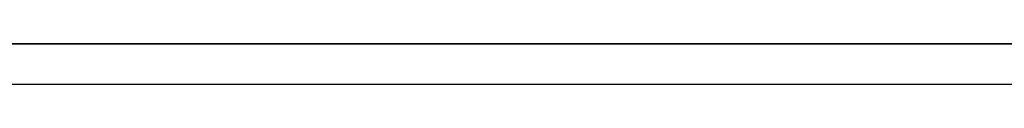
# Model space of a CAD drawing. Extents: x -98 to 281, y -184 to 57.
# Drawn here: x 94 to 99, y -106 to -106 of the extents above; entities that cross this region are included whole.
import ezdxf

# ---------------------------------------------------------------- set-up
doc = ezdxf.new("R2010")
doc.units = 0
doc.header["$MEASUREMENT"] = 0
doc.layers.add('STANDARDEBENE', color=7, linetype='CONTINUOUS')

msp = doc.modelspace()

# ---------------------------------------------------------------- linework, layer by layer
at = {"layer": 'STANDARDEBENE', "color": 7}
for points in [[(60.8941, -105.6976), (61.0306, -105.6976), (61.4302, -105.6976), (62.0662, -105.6976), (62.8944, -105.6976), (63.859, -105.6976), (64.8939, -105.6976), (104.8942, -105.6976), (105.9291, -105.6976), (106.8937, -105.6976), (107.7226, -105.6976), (108.3586, -105.6976), (108.7589, -105.6976), (108.8946, -105.6976)], [(90.9037, -105.6976), (105.0072, -105.6976)], [(105.0072, -105.6976), (90.9037, -105.6976)], [(104.4126, -105.6976), (102.318, -105.6976), (100.1544, -105.6976), (97.9551, -105.6976), (95.7571, -105.6976), (93.5929, -105.6976), (91.4983, -105.6976)], [(91.4983, -105.6976), (93.5929, -105.6976), (95.7571, -105.6976), (97.9551, -105.6976)], [(103.9675, -105.6976), (102.0127, -105.6976), (99.9987, -105.6976), (97.9551, -105.6976), (95.9121, -105.6976), (93.8981, -105.6976), (91.9434, -105.6976)], [(92.5752, -105.6976), (93.9829, -105.6976)], [(92.6214, -105.6976), (94.0139, -105.6976)], [(92.6669, -105.6976), (94.0456, -105.6976)], [(92.7123, -105.6976), (94.0773, -105.6976)], [(92.7365, -105.6976), (93.9905, -105.6976)], [(92.7365, -105.6976), (94.0738, -105.6976)], [(92.7365, -105.6976), (94.0318, -105.6976)], [(92.7592, -105.6976), (94.1076, -105.6976)], [(92.8047, -105.6976), (94.14, -105.6976)], [(92.8508, -105.6976), (94.1703, -105.6976)], [(92.8956, -105.6976), (94.2034, -105.6976)], [(92.9404, -105.6976), (94.2344, -105.6976)], [(92.9501, -105.6976), (93.967, -105.6976)], [(92.9817, -105.6976), (93.9932, -105.6976)], [(92.9852, -105.6976), (94.2661, -105.6976)], [(93.0128, -105.6976), (94.018, -105.6976)], [(93.0293, -105.6976), (94.2971, -105.6976)], [(93.0444, -105.6976), (94.0428, -105.6976)], [(93.0748, -105.6976), (94.3281, -105.6976)], [(93.0761, -105.6976), (94.0697, -105.6976)], [(93.1078, -105.6976), (94.0959, -105.6976)], [(93.1196, -105.6976), (94.3605, -105.6976)], [(93.1395, -105.6976), (94.1214, -105.6976)], [(93.1637, -105.6976), (94.3908, -105.6976)], [(93.1705, -105.6976), (94.1469, -105.6976)], [(93.2022, -105.6976), (94.1731, -105.6976)], [(93.2077, -105.6976), (94.4239, -105.6976)], [(93.2332, -105.6976), (94.1979, -105.6976)], [(93.2505, -105.6976), (94.4549, -105.6976)], [(93.2649, -105.6976), (94.2247, -105.6976)], [(93.2946, -105.6976), (94.4866, -105.6976)], [(93.2966, -105.6976), (94.2502, -105.6976)], [(93.3283, -105.6976), (94.2764, -105.6976)], [(93.338, -105.6976), (94.5176, -105.6976)], [(93.36, -105.6976), (94.3012, -105.6976)], [(93.3814, -105.6976), (94.5486, -105.6976)], [(93.391, -105.6976), (94.3274, -105.6976)], [(93.4227, -105.6976), (94.3536, -105.6976)], [(93.4248, -105.6976), (94.581, -105.6976)], [(103.9675, -105.6976), (101.9218, -105.6976), (99.8092, -105.6976), (97.665, -105.6976), (95.5242, -105.6976), (93.4262, -105.6976)], [(93.4434, -105.6976), (94.1152, -105.6976)], [(93.4537, -105.6976), (94.3798, -105.6976)], [(93.4689, -105.6976), (94.6113, -105.6976)], [(93.4854, -105.6976), (94.4066, -105.6976)], [(93.4875, -105.6976), (94.1558, -105.6976)], [(93.5109, -105.6976), (94.6444, -105.6976)], [(93.5171, -105.6976), (94.4314, -105.6976)], [(93.5316, -105.6976), (94.1965, -105.6976)], [(93.5488, -105.6976), (94.4583, -105.6976)], [(93.5529, -105.6976), (94.6754, -105.6976)], [(93.5743, -105.6976), (94.2365, -105.6976)], [(93.5798, -105.6976), (94.4838, -105.6976)], [(93.5957, -105.6976), (94.7071, -105.6976)], [(93.6115, -105.6976), (94.5107, -105.6976)], [(93.6184, -105.6976), (94.2771, -105.6976)], [(93.6384, -105.6976), (94.7381, -105.6976)], [(93.6432, -105.6976), (94.5376, -105.6976)], [(93.6625, -105.6976), (94.3178, -105.6976)], [(93.6742, -105.6976), (94.563, -105.6976)], [(93.6804, -105.6976), (94.7691, -105.6976)], [(93.7045, -105.6976), (94.3577, -105.6976)], [(93.7059, -105.6976), (94.5892, -105.6976)], [(93.7238, -105.6976), (94.8014, -105.6976)], [(93.7376, -105.6976), (94.6147, -105.6976)], [(93.7466, -105.6976), (94.3991, -105.6976)], [(93.7652, -105.6976), (94.8318, -105.6976)], [(93.7693, -105.6976), (94.6423, -105.6976)], [(93.7886, -105.6976), (94.439, -105.6976)], [(93.8003, -105.6976), (94.6685, -105.6976)], [(93.8065, -105.6976), (94.8648, -105.6976)], [(93.832, -105.6976), (94.4776, -105.6976)], [(93.832, -105.6976), (94.6953, -105.6976)], [(93.8478, -105.6976), (94.8952, -105.6976)], [(93.8637, -105.6976), (94.7215, -105.6976)], [(93.874, -105.6976), (94.5183, -105.6976)], [(93.8892, -105.6976), (94.9275, -105.6976)], [(93.8947, -105.6976), (94.7477, -105.6976)], [(93.9167, -105.6976), (94.5575, -105.6976)], [(93.9264, -105.6976), (94.7739, -105.6976)], [(93.9305, -105.6976), (94.9585, -105.6976)], [(93.9581, -105.6976), (94.8014, -105.6976)], [(93.9595, -105.6976), (94.5968, -105.6976)], [(93.9719, -105.6976), (94.6444, -105.6976)], [(93.9719, -105.6976), (94.1531, -105.6976)], [(93.9719, -105.6976), (94.6444, -105.6976)], [(93.9719, -105.6976), (95.179, -105.6976)], [(93.9719, -105.6976), (95.261, -105.6976)], [(93.9719, -105.6976), (94.7615, -105.6976)], [(93.9719, -105.6976), (94.7512, -105.6976)], [(93.9719, -105.6976), (94.9544, -105.6976)], [(93.9719, -105.6976), (94.6444, -105.6976)], [(93.9719, -105.6976), (94.8786, -105.6976)], [(93.9719, -105.6976), (94.3184, -105.6976)], [(93.9719, -105.6976), (94.6444, -105.6976)], [(93.9719, -105.6976), (93.9863, -105.6976)], [(93.9719, -105.6976), (94.6444, -105.6976)], [(93.9719, -105.6976), (94.6444, -105.6976)], [(93.9719, -105.6976), (94.84, -105.6976)], [(93.9719, -105.6976), (94.4404, -105.6976)], [(93.9719, -105.6976), (94.6444, -105.6976)], [(93.9719, -105.6976), (94.6444, -105.6976)], [(93.9719, -105.6976), (94.8793, -105.6976)], [(93.9719, -105.6976), (94.1117, -105.6976)], [(93.9719, -105.6976), (95.0564, -105.6976)], [(93.9719, -105.6976), (94.6016, -105.6976)], [(93.9719, -105.6976), (94.6444, -105.6976)], [(93.9719, -105.6976), (94.6444, -105.6976)], [(93.9719, -105.6976), (94.6416, -105.6976)], [(93.9719, -105.6976), (95.095, -105.6976)], [(93.9719, -105.6976), (94.8345, -105.6976)], [(93.9719, -105.6976), (95.0888, -105.6976)], [(93.9719, -105.6976), (94.9172, -105.6976)], [(93.9719, -105.6976), (94.6444, -105.6976)], [(93.9719, -105.6976), (94.521, -105.6976)], [(93.9719, -105.6976), (94.6444, -105.6976)], [(93.9719, -105.6976), (94.9269, -105.6976)], [(93.9719, -105.6976), (94.0704, -105.6976)], [(93.9719, -105.6976), (94.6444, -105.6976)], [(93.9719, -105.6976), (94.6816, -105.6976)], [(93.9719, -105.6976), (95.2066, -105.6976)], [(93.9719, -105.6976), (94.7208, -105.6976)], [(93.9719, -105.6976), (94.6444, -105.6976)], [(93.9719, -105.6976), (95.033, -105.6976)], [(93.9719, -105.6976), (95.1556, -105.6976)], [(93.9719, -105.6976), (94.7112, -105.6976)], [(93.9719, -105.6976), (94.7918, -105.6976)], [(93.9719, -105.6976), (94.6444, -105.6976)], [(93.9719, -105.6976), (95.1184, -105.6976)], [(93.9719, -105.6976), (95.2335, -105.6976)], [(93.9719, -105.6976), (94.6444, -105.6976)], [(93.9719, -105.6976), (94.2771, -105.6976)], [(93.9719, -105.6976), (94.6444, -105.6976)], [(93.9719, -105.6976), (94.9778, -105.6976)], [(93.9719, -105.6976), (94.9896, -105.6976)], [(93.9719, -105.6976), (95.024, -105.6976)], [(93.9719, -105.6976), (94.6444, -105.6976)], [(93.9719, -105.6976), (94.6444, -105.6976)], [(93.9719, -105.6976), (94.1944, -105.6976)], [(93.9719, -105.6976), (94.6444, -105.6976)], [(93.9719, -105.6976), (94.6444, -105.6976)], [(93.9719, -105.6976), (95.1487, -105.6976)], [(93.9719, -105.6976), (94.6444, -105.6976)], [(93.9719, -105.6976), (94.6444, -105.6976)], [(93.9719, -105.6976), (94.0284, -105.6976)], [(93.9719, -105.6976), (94.6444, -105.6976)], [(93.9719, -105.6976), (94.6444, -105.6976)], [(93.9719, -105.6976), (94.6444, -105.6976)], [(93.9719, -105.6976), (94.6444, -105.6976)], [(93.9719, -105.6976), (94.9896, -105.6976)], [(93.9719, -105.6976), (95.2865, -105.6976)], [(93.9719, -105.6976), (94.8001, -105.6976)], [(93.9719, -105.6976), (94.6444, -105.6976)], [(93.9719, -105.6976), (94.5617, -105.6976)], [(93.9719, -105.6976), (94.6444, -105.6976)], [(93.9719, -105.6976), (94.6444, -105.6976)], [(93.9719, -105.6976), (94.6444, -105.6976)], [(93.9719, -105.6976), (94.6444, -105.6976)], [(93.9719, -105.6976), (94.6444, -105.6976)], [(93.9719, -105.6976), (94.6444, -105.6976)], [(93.9719, -105.6976), (94.6444, -105.6976)], [(93.9719, -105.6976), (94.6444, -105.6976)], [(93.9719, -105.6976), (94.6444, -105.6976)], [(93.9719, -105.6976), (94.4004, -105.6976)], [(93.9719, -105.6976), (95.2314, -105.6976)], [(93.9719, -105.6976), (94.6444, -105.6976)], [(93.9719, -105.6976), (94.3591, -105.6976)], [(93.9719, -105.6976), (94.6733, -105.6976)], [(93.9719, -105.6976), (94.6444, -105.6976)], [(93.9719, -105.6976), (94.4817, -105.6976)], [(93.9719, -105.6976), (94.2358, -105.6976)], [(93.9719, -105.6976), (94.3067, -105.6976), (94.6444, -105.6976), (94.8772, -105.6976), (95.0977, -105.6976)], [(94.8759, -105.6976), (94.4218, -105.6976), (93.9719, -105.6976)], [(93.9808, -105.6976), (94.6444, -105.6976)], [(93.9898, -105.6976), (94.8276, -105.6976)], [(94.0015, -105.6976), (94.6361, -105.6976)], [(94.0063, -105.6976), (94.6444, -105.6976)], [(94.0132, -105.6976), (95.0206, -105.6976)], [(94.0208, -105.6976), (94.8545, -105.6976)], [(94.0318, -105.6976), (94.6444, -105.6976)], [(94.0421, -105.6976), (94.676, -105.6976)], [(94.0525, -105.6976), (94.8814, -105.6976)], [(94.0546, -105.6976), (95.0523, -105.6976)], [(94.0566, -105.6976), (94.6444, -105.6976)], [(94.0828, -105.6976), (94.6444, -105.6976)], [(94.0842, -105.6976), (94.9076, -105.6976)], [(94.0842, -105.6976), (94.7146, -105.6976)], [(94.0945, -105.6976), (95.0853, -105.6976)], [(94.1076, -105.6976), (94.6444, -105.6976)], [(94.1152, -105.6976), (94.9344, -105.6976)], [(94.1248, -105.6976), (94.7546, -105.6976)], [(94.1331, -105.6976), (94.6444, -105.6976)], [(94.1352, -105.6976), (95.1156, -105.6976)], [(94.1469, -105.6976), (94.9613, -105.6976)], [(94.1593, -105.6976), (94.6444, -105.6976)], [(94.1662, -105.6976), (94.7925, -105.6976)], [(94.1758, -105.6976), (95.148, -105.6976)], [(94.1786, -105.6976), (94.9875, -105.6976)], [(94.1855, -105.6976), (94.6444, -105.6976)], [(94.2082, -105.6976), (94.8318, -105.6976)], [(94.2103, -105.6976), (95.015, -105.6976)], [(94.211, -105.6976), (94.6444, -105.6976)], [(94.2158, -105.6976), (95.179, -105.6976)], [(94.2365, -105.6976), (94.6444, -105.6976)], [(94.2413, -105.6976), (95.0419, -105.6976)], [(94.2489, -105.6976), (94.8697, -105.6976)], [(94.2557, -105.6976), (95.21, -105.6976)], [(94.2626, -105.6976), (94.6444, -105.6976)], [(94.273, -105.6976), (95.0695, -105.6976)], [(94.2874, -105.6976), (94.6444, -105.6976)], [(94.2895, -105.6976), (94.9089, -105.6976)], [(94.2971, -105.6976), (95.241, -105.6976)], [(94.304, -105.6976), (95.0963, -105.6976)], [(94.3136, -105.6976), (94.6444, -105.6976)], [(94.3302, -105.6976), (94.9475, -105.6976)], [(94.3357, -105.6976), (95.1232, -105.6976)], [(94.337, -105.6976), (95.2727, -105.6976)], [(94.3398, -105.6976), (94.6444, -105.6976)], [(94.3653, -105.6976), (94.6444, -105.6976)], [(94.3674, -105.6976), (95.1508, -105.6976)], [(94.3715, -105.6976), (94.9861, -105.6976)], [(94.3763, -105.6976), (95.3058, -105.6976)], [(94.3908, -105.6976), (94.6444, -105.6976)], [(94.3991, -105.6976), (95.1777, -105.6976)], [(94.4108, -105.6976), (95.024, -105.6976)], [(94.417, -105.6976), (94.6444, -105.6976)], [(94.417, -105.6976), (95.3361, -105.6976)], [(94.4308, -105.6976), (95.2038, -105.6976)], [(94.4432, -105.6976), (94.6444, -105.6976)], [(94.4514, -105.6976), (95.0619, -105.6976)], [(94.4562, -105.6976), (95.3685, -105.6976)], [(94.4618, -105.6976), (95.2314, -105.6976)], [(94.4693, -105.6976), (94.6444, -105.6976)], [(94.4914, -105.6976), (95.0998, -105.6976)], [(94.4935, -105.6976), (95.2583, -105.6976)], [(94.4955, -105.6976), (94.6444, -105.6976)], [(94.4955, -105.6976), (95.3995, -105.6976)], [(94.5217, -105.6976), (94.6444, -105.6976)], [(94.5245, -105.6976), (95.2865, -105.6976)], [(94.532, -105.6976), (95.1377, -105.6976)], [(94.5348, -105.6976), (95.4305, -105.6976)], [(94.5479, -105.6976), (94.6444, -105.6976)], [(94.5562, -105.6976), (95.3134, -105.6976)], [(94.572, -105.6976), (95.1749, -105.6976)], [(94.5741, -105.6976), (95.4615, -105.6976)], [(94.5741, -105.6976), (94.6444, -105.6976)], [(94.5879, -105.6976), (95.341, -105.6976)], [(94.6003, -105.6976), (94.6444, -105.6976)], [(94.6113, -105.6976), (95.2135, -105.6976)], [(94.614, -105.6976), (95.4932, -105.6976)], [(94.6195, -105.6976), (95.3685, -105.6976)], [(94.6264, -105.6976), (94.6444, -105.6976)], [(94.6444, -105.6976), (95.272, -105.6976)], [(94.9992, -105.6976), (94.8214, -105.6976), (94.6444, -105.6976)], [(94.6478, -105.6976), (95.9859, -105.6976)], [(94.6512, -105.6976), (95.2514, -105.6976)], [(94.6512, -105.6976), (95.3954, -105.6976)], [(94.6526, -105.6976), (95.5263, -105.6976)], [(94.6588, -105.6976), (95.9948, -105.6976)], [(94.663, -105.6976), (95.3127, -105.6976)], [(94.6692, -105.6976), (96.0031, -105.6976)], [(94.6795, -105.6976), (96.0114, -105.6976)], [(94.6822, -105.6976), (95.4236, -105.6976)], [(94.6898, -105.6976), (96.0183, -105.6976)], [(94.6898, -105.6976), (95.2893, -105.6976)], [(94.6912, -105.6976), (95.5566, -105.6976)], [(94.7002, -105.6976), (96.0251, -105.6976)], [(94.7036, -105.6976), (95.3375, -105.6976)], [(94.7105, -105.6976), (96.0307, -105.6976)], [(94.7139, -105.6976), (95.4505, -105.6976)], [(94.7208, -105.6976), (96.0369, -105.6976)], [(94.7305, -105.6976), (95.589, -105.6976)], [(94.7305, -105.6976), (95.3251, -105.6976)], [(94.7312, -105.6976), (96.041, -105.6976)], [(94.7415, -105.6976), (96.0458, -105.6976)], [(94.7443, -105.6976), (95.3616, -105.6976)], [(94.7449, -105.6976), (95.4788, -105.6976)], [(94.7518, -105.6976), (96.0486, -105.6976)], [(94.7622, -105.6976), (96.0527, -105.6976)], [(94.7691, -105.6976), (95.3637, -105.6976)], [(94.7691, -105.6976), (95.62, -105.6976)], [(94.7725, -105.6976), (96.0541, -105.6976)], [(94.7766, -105.6976), (95.5056, -105.6976)], [(94.7828, -105.6976), (96.0555, -105.6976)], [(94.7849, -105.6976), (95.3857, -105.6976)], [(94.7932, -105.6976), (96.0555, -105.6976)], [(94.8035, -105.6976), (96.0548, -105.6976)], [(94.807, -105.6976), (95.651, -105.6976)], [(94.8083, -105.6976), (95.5332, -105.6976)], [(94.8083, -105.6976), (95.4002, -105.6976)], [(94.8139, -105.6976), (96.0534, -105.6976)], [(94.8242, -105.6976), (96.05, -105.6976)], [(94.8263, -105.6976), (95.4092, -105.6976)], [(94.8345, -105.6976), (96.0444, -105.6976)], [(94.84, -105.6976), (95.5614, -105.6976)], [(94.8449, -105.6976), (96.0375, -105.6976)], [(94.8469, -105.6976), (95.682, -105.6976)], [(94.8476, -105.6976), (95.4374, -105.6976)], [(94.8552, -105.6976), (96.03, -105.6976)], [(94.8655, -105.6976), (96.0189, -105.6976)], [(94.8662, -105.6976), (95.4326, -105.6976)], [(94.8717, -105.6976), (95.589, -105.6976)], [(95.3637, -105.6976), (95.7826, -105.6976), (96.0238, -105.6976), (96.0251, -105.6976), (95.7854, -105.6976), (95.3678, -105.6976), (94.8759, -105.6976)], [(94.8766, -105.6976), (95.3685, -105.6976)], [(94.8841, -105.6976), (95.7137, -105.6976)], [(94.8862, -105.6976), (95.4746, -105.6976)], [(94.8869, -105.6976), (95.3795, -105.6976)], [(94.8972, -105.6976), (95.3899, -105.6976)], [(94.9027, -105.6976), (95.6159, -105.6976)], [(94.9069, -105.6976), (95.4546, -105.6976)], [(94.9069, -105.6976), (95.3995, -105.6976)], [(94.9172, -105.6976), (95.4092, -105.6976)], [(94.9234, -105.6976), (95.7468, -105.6976)], [(94.9248, -105.6976), (95.5111, -105.6976)], [(94.9275, -105.6976), (95.4195, -105.6976)], [(94.9344, -105.6976), (95.6441, -105.6976)], [(94.9386, -105.6976), (95.4305, -105.6976)], [(94.9475, -105.6976), (95.476, -105.6976)], [(94.9489, -105.6976), (95.4409, -105.6976)], [(94.9592, -105.6976), (95.4505, -105.6976)], [(94.9613, -105.6976), (95.7771, -105.6976)], [(94.9641, -105.6976), (95.5483, -105.6976)], [(94.9654, -105.6976), (95.6724, -105.6976)], [(94.9696, -105.6976), (95.4602, -105.6976)], [(94.9799, -105.6976), (95.4712, -105.6976)], [(94.9875, -105.6976), (95.4974, -105.6976)], [(94.9896, -105.6976), (95.4815, -105.6976)], [(94.9971, -105.6976), (95.6999, -105.6976)], [(94.9992, -105.6976), (95.8095, -105.6976)], [(95.3182, -105.6976), (95.4615, -105.6976), (95.3203, -105.6976), (94.9992, -105.6976)], [(95.0006, -105.6976), (95.4905, -105.6976)], [(95.0013, -105.6976), (95.5856, -105.6976)], [(95.0109, -105.6976), (95.5015, -105.6976)], [(95.0206, -105.6976), (95.5111, -105.6976)], [(95.0268, -105.6976), (95.5194, -105.6976)], [(95.0281, -105.6976), (95.7275, -105.6976)], [(95.0309, -105.6976), (95.5222, -105.6976)], [(95.0371, -105.6976), (95.8405, -105.6976)], [(95.0412, -105.6976), (95.6214, -105.6976)], [(95.0419, -105.6976), (95.5311, -105.6976)], [(95.0523, -105.6976), (95.5415, -105.6976)], [(95.0605, -105.6976), (95.7551, -105.6976)], [(95.0619, -105.6976), (95.5401, -105.6976)], [(95.0626, -105.6976), (95.5518, -105.6976)], [(95.0743, -105.6976), (95.5621, -105.6976)], [(95.075, -105.6976), (95.8715, -105.6976)], [(95.0791, -105.6976), (95.6586, -105.6976)], [(95.0833, -105.6976), (95.5718, -105.6976)], [(95.0922, -105.6976), (95.784, -105.6976)], [(95.0929, -105.6976), (95.5594, -105.6976)], [(95.0929, -105.6976), (95.5821, -105.6976)], [(95.0977, -105.6976), (95.2121, -105.6976), (95.3182, -105.6976)], [(95.1039, -105.6976), (95.5924, -105.6976)], [(95.1129, -105.6976), (95.9025, -105.6976)], [(95.1143, -105.6976), (95.6028, -105.6976)], [(95.1177, -105.6976), (95.6944, -105.6976)], [(95.1225, -105.6976), (95.8116, -105.6976)], [(95.1225, -105.6976), (95.58, -105.6976)], [(95.1253, -105.6976), (95.6131, -105.6976)], [(95.1363, -105.6976), (95.6234, -105.6976)], [(95.1453, -105.6976), (95.6331, -105.6976)], [(95.1501, -105.6976), (95.6, -105.6976)], [(95.1508, -105.6976), (95.9342, -105.6976)], [(95.1549, -105.6976), (95.8398, -105.6976)], [(95.1549, -105.6976), (95.7302, -105.6976)], [(95.1556, -105.6976), (95.6434, -105.6976)], [(95.1659, -105.6976), (95.6538, -105.6976)], [(95.1749, -105.6976), (95.6193, -105.6976)], [(95.1777, -105.6976), (95.6641, -105.6976)], [(95.1859, -105.6976), (95.8681, -105.6976)], [(95.1866, -105.6976), (95.6744, -105.6976)], [(95.1887, -105.6976), (95.9659, -105.6976)], [(95.1928, -105.6976), (95.7661, -105.6976)], [(95.1969, -105.6976), (95.6848, -105.6976)], [(95.1997, -105.6976), (95.6372, -105.6976)], [(95.2073, -105.6976), (95.6951, -105.6976)], [(95.2176, -105.6976), (95.7041, -105.6976)], [(95.2176, -105.6976), (95.8956, -105.6976)], [(95.2218, -105.6976), (95.6558, -105.6976)], [(95.2259, -105.6976), (95.9976, -105.6976)], [(95.228, -105.6976), (95.7151, -105.6976)], [(95.2314, -105.6976), (95.8026, -105.6976)], [(95.2397, -105.6976), (95.7247, -105.6976)], [(95.2445, -105.6976), (95.6737, -105.6976)], [(95.2486, -105.6976), (95.9239, -105.6976)], [(95.2493, -105.6976), (95.7358, -105.6976)], [(95.259, -105.6976), (95.7454, -105.6976)], [(95.2624, -105.6976), (96.03, -105.6976)], [(95.2652, -105.6976), (95.6917, -105.6976)], [(95.2686, -105.6976), (95.8398, -105.6976)], [(95.2693, -105.6976), (95.7551, -105.6976)], [(95.272, -105.6976), (95.6545, -105.6976), (96.0389, -105.6976)], [(95.281, -105.6976), (95.9521, -105.6976)], [(95.2851, -105.6976), (95.7096, -105.6976)], [(95.2948, -105.6976), (95.7654, -105.6976)], [(95.3003, -105.6976), (96.061, -105.6976)], [(95.3037, -105.6976), (95.7261, -105.6976)], [(95.3065, -105.6976), (95.8756, -105.6976)], [(95.3127, -105.6976), (95.981, -105.6976)], [(95.321, -105.6976), (95.7433, -105.6976)], [(95.3223, -105.6976), (95.7757, -105.6976)], [(95.3375, -105.6976), (96.092, -105.6976)], [(95.3382, -105.6976), (95.7585, -105.6976)], [(95.343, -105.6976), (96.0093, -105.6976)], [(95.3444, -105.6976), (95.9108, -105.6976)], [(95.3499, -105.6976), (95.7854, -105.6976)], [(95.3547, -105.6976), (95.7743, -105.6976)], [(95.3637, -105.6976), (96.0389, -105.6976)], [(95.3692, -105.6976), (95.7895, -105.6976)], [(95.3733, -105.6976), (96.123, -105.6976)], [(95.3754, -105.6976), (96.0369, -105.6976)], [(95.3761, -105.6976), (95.7957, -105.6976)], [(95.3823, -105.6976), (95.9466, -105.6976)], [(95.383, -105.6976), (95.8053, -105.6976)], [(95.3899, -105.6976), (96.0045, -105.6976)], [(95.3968, -105.6976), (95.8198, -105.6976)], [(95.4037, -105.6976), (95.806, -105.6976)], [(95.4064, -105.6976), (96.0651, -105.6976)], [(95.4092, -105.6976), (95.8336, -105.6976)], [(95.4119, -105.6976), (96.1547, -105.6976)], [(95.4195, -105.6976), (95.8481, -105.6976)], [(95.4195, -105.6976), (95.9824, -105.6976)], [(95.4229, -105.6976), (95.9769, -105.6976)], [(95.4305, -105.6976), (95.8618, -105.6976)], [(95.4312, -105.6976), (95.8164, -105.6976)], [(95.4381, -105.6976), (96.094, -105.6976)], [(95.4395, -105.6976), (95.8756, -105.6976)], [(95.4402, -105.6976), (95.9859, -105.6976)], [(95.4443, -105.6976), (95.9673, -105.6976)], [(95.4464, -105.6976), (95.8873, -105.6976)], [(95.4477, -105.6976), (96.1864, -105.6976)], [(95.4533, -105.6976), (95.9011, -105.6976)], [(95.4546, -105.6976), (95.9569, -105.6976)], [(95.456, -105.6976), (96.0183, -105.6976)], [(95.4581, -105.6976), (95.8267, -105.6976)], [(95.4581, -105.6976), (95.9128, -105.6976)], [(95.4602, -105.6976), (95.9466, -105.6976)], [(95.4615, -105.6976), (95.9239, -105.6976)], [(95.4615, -105.6976), (95.9356, -105.6976)], [(95.4691, -105.6976), (96.1223, -105.6976)], [(95.4856, -105.6976), (96.2181, -105.6976)], [(95.4863, -105.6976), (95.8364, -105.6976)], [(95.4932, -105.6976), (96.0534, -105.6976)], [(95.496, -105.6976), (95.9631, -105.6976)], [(95.5001, -105.6976), (96.1505, -105.6976)], [(95.5139, -105.6976), (95.8467, -105.6976)], [(95.5229, -105.6976), (96.2505, -105.6976)], [(95.5297, -105.6976), (96.0885, -105.6976)], [(95.5332, -105.6976), (96.1795, -105.6976)], [(95.5408, -105.6976), (95.857, -105.6976)], [(95.5587, -105.6976), (96.2815, -105.6976)], [(95.5614, -105.6976), (95.9287, -105.6976)], [(95.5635, -105.6976), (96.2084, -105.6976)], [(95.5663, -105.6976), (96.1244, -105.6976)], [(95.5683, -105.6976), (95.8681, -105.6976)], [(95.5952, -105.6976), (96.3125, -105.6976)], [(95.5959, -105.6976), (96.2367, -105.6976)], [(95.5959, -105.6976), (95.8777, -105.6976)], [(95.6035, -105.6976), (96.1602, -105.6976)], [(95.6234, -105.6976), (95.8873, -105.6976)], [(95.6262, -105.6976), (96.2663, -105.6976)], [(95.631, -105.6976), (96.3435, -105.6976)], [(95.6414, -105.6976), (96.1953, -105.6976)], [(95.6483, -105.6976), (95.8722, -105.6976)], [(95.651, -105.6976), (95.897, -105.6976)], [(95.6586, -105.6976), (96.2946, -105.6976)], [(95.6675, -105.6976), (96.3752, -105.6976)], [(95.6779, -105.6976), (96.2298, -105.6976)], [(95.6806, -105.6976), (95.9087, -105.6976)], [(95.6896, -105.6976), (96.3235, -105.6976)], [(95.7034, -105.6976), (96.4069, -105.6976)], [(95.7082, -105.6976), (95.9177, -105.6976)], [(95.7137, -105.6976), (96.2649, -105.6976)], [(95.7206, -105.6976), (96.3517, -105.6976)], [(95.7358, -105.6976), (95.9287, -105.6976)], [(95.7399, -105.6976), (96.4386, -105.6976)], [(95.7502, -105.6976), (96.2994, -105.6976)], [(95.7537, -105.6976), (96.3807, -105.6976)], [(95.7633, -105.6976), (95.9376, -105.6976)], [(95.7757, -105.6976), (96.4709, -105.6976)], [(95.784, -105.6976), (96.4096, -105.6976)], [(95.7867, -105.6976), (96.3352, -105.6976)], [(95.7909, -105.6976), (95.9494, -105.6976)], [(95.8129, -105.6976), (96.5019, -105.6976)], [(95.8164, -105.6976), (96.4386, -105.6976)], [(95.8184, -105.6976), (95.959, -105.6976)], [(95.8233, -105.6976), (96.3697, -105.6976)], [(95.8467, -105.6976), (96.4675, -105.6976)], [(95.8467, -105.6976), (95.9686, -105.6976)], [(95.8481, -105.6976), (96.533, -105.6976)], [(95.8598, -105.6976), (96.4048, -105.6976)], [(95.8743, -105.6976), (95.979, -105.6976)], [(95.8791, -105.6976), (96.4964, -105.6976)], [(95.8832, -105.6976), (96.564, -105.6976)], [(95.8956, -105.6976), (96.4392, -105.6976)], [(95.9025, -105.6976), (95.9893, -105.6976)], [(95.9101, -105.6976), (96.5261, -105.6976)], [(95.9197, -105.6976), (96.5957, -105.6976)], [(95.9308, -105.6976), (95.9997, -105.6976)], [(95.9308, -105.6976), (96.4744, -105.6976)], [(95.9411, -105.6976), (96.5557, -105.6976)], [(95.9562, -105.6976), (96.6273, -105.6976)], [(95.959, -105.6976), (96.0093, -105.6976)], [(95.9673, -105.6976), (96.5081, -105.6976)], [(95.9728, -105.6976), (96.5846, -105.6976)], [(95.9866, -105.6976), (96.0196, -105.6976)], [(95.9907, -105.6976), (96.659, -105.6976)], [(96.0031, -105.6976), (96.5426, -105.6976)], [(96.0045, -105.6976), (96.6129, -105.6976)], [(96.0155, -105.6976), (96.03, -105.6976)], [(96.0258, -105.6976), (96.6907, -105.6976)], [(96.0369, -105.6976), (96.6425, -105.6976)], [(96.0375, -105.6976), (96.5764, -105.6976)], [(96.0617, -105.6976), (96.7224, -105.6976)], [(96.0672, -105.6976), (96.6728, -105.6976)], [(96.0741, -105.6976), (96.6108, -105.6976)], [(96.0968, -105.6976), (96.7534, -105.6976)], [(96.0996, -105.6976), (96.7011, -105.6976)], [(96.1092, -105.6976), (96.6453, -105.6976)], [(96.1306, -105.6976), (96.73, -105.6976)], [(96.1333, -105.6976), (96.7844, -105.6976)], [(96.1443, -105.6976), (96.6797, -105.6976)], [(96.1616, -105.6976), (96.7596, -105.6976)], [(96.1671, -105.6976), (96.8161, -105.6976)], [(96.1809, -105.6976), (96.7128, -105.6976)], [(96.1933, -105.6976), (96.79, -105.6976)], [(96.2022, -105.6976), (96.8478, -105.6976)], [(96.2167, -105.6976), (96.7472, -105.6976)], [(96.225, -105.6976), (96.8189, -105.6976)], [(96.2367, -105.6976), (96.8795, -105.6976)], [(96.2511, -105.6976), (96.781, -105.6976)], [(96.2573, -105.6976), (96.8492, -105.6976)], [(96.2718, -105.6976), (96.9112, -105.6976)], [(96.2856, -105.6976), (96.8155, -105.6976)], [(96.2877, -105.6976), (96.8782, -105.6976)], [(96.2911, -105.6976), (97.1393, -105.6976)], [(96.2911, -105.6976), (96.6129, -105.6976), (96.9347, -105.6976)], [(96.298, -105.6976), (97.5989, -105.6976)], [(96.2994, -105.6976), (97.6312, -105.6976)], [(96.3063, -105.6976), (96.9429, -105.6976)], [(96.3083, -105.6976), (97.5672, -105.6976)], [(96.3173, -105.6976), (97.5362, -105.6976)], [(96.32, -105.6976), (96.9085, -105.6976)], [(96.3214, -105.6976), (96.8492, -105.6976)], [(96.3269, -105.6976), (97.5045, -105.6976)], [(96.3283, -105.6976), (97.1276, -105.6976)], [(96.3366, -105.6976), (97.4735, -105.6976)], [(96.3421, -105.6976), (96.9739, -105.6976)], [(96.3469, -105.6976), (97.4404, -105.6976)], [(96.3511, -105.6976), (96.9374, -105.6976)], [(96.3559, -105.6976), (96.8816, -105.6976)], [(96.3566, -105.6976), (97.4108, -105.6976)], [(96.3573, -105.6976), (97.1186, -105.6976)], [(96.3655, -105.6976), (97.3784, -105.6976)], [(96.3752, -105.6976), (97.3481, -105.6976)], [(96.3772, -105.6976), (97.0049, -105.6976)], [(96.3821, -105.6976), (96.9677, -105.6976)], [(96.3855, -105.6976), (97.3157, -105.6976)], [(96.3862, -105.6976), (97.1083, -105.6976)], [(96.391, -105.6976), (96.9154, -105.6976)], [(96.3945, -105.6976), (97.284, -105.6976)], [(96.4048, -105.6976), (97.253, -105.6976)], [(96.4117, -105.6976), (97.0366, -105.6976)], [(96.4138, -105.6976), (96.9974, -105.6976)], [(96.4151, -105.6976), (97.1, -105.6976)], [(96.4151, -105.6976), (97.2606, -105.6976)], [(96.4234, -105.6976), (97.2709, -105.6976)], [(96.4255, -105.6976), (96.9491, -105.6976)], [(96.4337, -105.6976), (97.2805, -105.6976)], [(96.4434, -105.6976), (97.2902, -105.6976)], [(96.4441, -105.6976), (97.0904, -105.6976)], [(96.4454, -105.6976), (97.0263, -105.6976)], [(96.4461, -105.6976), (97.0683, -105.6976)], [(96.453, -105.6976), (97.2998, -105.6976)], [(96.4606, -105.6976), (96.9829, -105.6976)], [(96.462, -105.6976), (97.3088, -105.6976)], [(96.473, -105.6976), (97.0807, -105.6976)], [(96.473, -105.6976), (97.3191, -105.6976)], [(96.4778, -105.6976), (97.0566, -105.6976)], [(96.4806, -105.6976), (97.1, -105.6976)], [(96.482, -105.6976), (97.3281, -105.6976)], [(96.4916, -105.6976), (97.337, -105.6976)], [(96.4951, -105.6976), (97.0173, -105.6976)], [(96.5019, -105.6976), (97.0711, -105.6976)], [(96.5019, -105.6976), (97.3481, -105.6976)], [(96.5081, -105.6976), (97.0869, -105.6976)], [(96.5116, -105.6976), (97.3563, -105.6976)], [(96.515, -105.6976), (97.1317, -105.6976)], [(96.5212, -105.6976), (97.3667, -105.6976)], [(96.5295, -105.6976), (97.0497, -105.6976)], [(96.5302, -105.6976), (97.3763, -105.6976)], [(96.5309, -105.6976), (97.0628, -105.6976)], [(96.5405, -105.6976), (97.3853, -105.6976)], [(96.5405, -105.6976), (97.1166, -105.6976)], [(96.5488, -105.6976), (97.1634, -105.6976)], [(96.5495, -105.6976), (97.3949, -105.6976)], [(96.5584, -105.6976), (97.4039, -105.6976)], [(96.5605, -105.6976), (97.0532, -105.6976)], [(96.564, -105.6976), (97.0835, -105.6976)], [(96.5695, -105.6976), (97.4128, -105.6976)], [(96.5708, -105.6976), (97.1469, -105.6976)], [(96.5784, -105.6976), (97.4239, -105.6976)], [(96.5819, -105.6976), (97.1944, -105.6976)], [(96.5881, -105.6976), (97.4328, -105.6976)], [(96.5901, -105.6976), (97.0435, -105.6976)], [(96.5984, -105.6976), (97.1152, -105.6976)], [(96.5984, -105.6976), (97.4425, -105.6976)], [(96.6025, -105.6976), (97.1772, -105.6976)], [(96.6081, -105.6976), (97.4521, -105.6976)], [(96.6177, -105.6976), (97.4611, -105.6976)], [(96.6177, -105.6976), (97.2254, -105.6976)], [(96.6184, -105.6976), (97.0339, -105.6976)], [(96.6267, -105.6976), (97.4707, -105.6976)], [(96.6322, -105.6976), (97.1496, -105.6976)], [(96.6342, -105.6976), (97.2082, -105.6976)], [(96.6363, -105.6976), (97.4804, -105.6976)], [(96.646, -105.6976), (97.49, -105.6976)], [(96.6473, -105.6976), (97.0256, -105.6976)], [(96.6508, -105.6976), (97.2571, -105.6976)], [(96.6563, -105.6976), (97.4996, -105.6976)], [(96.6659, -105.6976), (97.2378, -105.6976)], [(96.6659, -105.6976), (97.5086, -105.6976)], [(96.6666, -105.6976), (97.1813, -105.6976)], [(96.6756, -105.6976), (97.5183, -105.6976)], [(96.6776, -105.6976), (97.0153, -105.6976)], [(96.6845, -105.6976), (97.5279, -105.6976)], [(96.6852, -105.6976), (97.2881, -105.6976)], [(96.6949, -105.6976), (97.5369, -105.6976)], [(96.6976, -105.6976), (97.2681, -105.6976)], [(96.7004, -105.6976), (97.2144, -105.6976)], [(96.7052, -105.6976), (97.5479, -105.6976)], [(96.7059, -105.6976), (97.0063, -105.6976)], [(96.7142, -105.6976), (97.5561, -105.6976)], [(96.7197, -105.6976), (97.3205, -105.6976)], [(96.7238, -105.6976), (97.5665, -105.6976)], [(96.7286, -105.6976), (97.2978, -105.6976)], [(96.7335, -105.6976), (97.5761, -105.6976)], [(96.7355, -105.6976), (96.9974, -105.6976)], [(96.7355, -105.6976), (97.2468, -105.6976)], [(96.7431, -105.6976), (98.0591, -105.6976)], [(96.7528, -105.6976), (98.0529, -105.6976)], [(96.7534, -105.6976), (97.3522, -105.6976)], [(96.761, -105.6976), (97.3288, -105.6976)], [(96.7624, -105.6976), (98.0467, -105.6976)], [(96.7645, -105.6976), (96.9884, -105.6976)], [(96.7693, -105.6976), (97.2805, -105.6976)], [(96.772, -105.6976), (98.0412, -105.6976)], [(96.781, -105.6976), (98.0357, -105.6976)], [(96.7872, -105.6976), (97.3839, -105.6976)], [(96.7913, -105.6976), (98.0288, -105.6976)], [(96.7913, -105.6976), (97.3591, -105.6976)], [(96.7948, -105.6976), (96.9781, -105.6976)], [(96.8017, -105.6976), (98.0233, -105.6976)], [(96.8024, -105.6976), (97.3136, -105.6976)], [(96.8106, -105.6976), (98.0178, -105.6976)], [(96.8196, -105.6976), (97.4149, -105.6976)], [(96.8196, -105.6976), (98.0109, -105.6976)], [(96.823, -105.6976), (97.3901, -105.6976)], [(96.8244, -105.6976), (96.9698, -105.6976)], [(96.8299, -105.6976), (98.0054, -105.6976)], [(96.8368, -105.6976), (97.346, -105.6976)], [(96.8396, -105.6976), (97.9999, -105.6976)], [(96.8492, -105.6976), (97.9937, -105.6976)], [(96.8533, -105.6976), (96.9601, -105.6976)], [(96.854, -105.6976), (97.4459, -105.6976)], [(96.8547, -105.6976), (97.4197, -105.6976)], [(96.8595, -105.6976), (97.9875, -105.6976)], [(96.8685, -105.6976), (97.982, -105.6976)], [(96.8706, -105.6976), (97.3784, -105.6976)], [(96.8782, -105.6976), (97.9758, -105.6976)], [(96.8823, -105.6976), (96.9505, -105.6976)], [(96.8864, -105.6976), (97.4514, -105.6976)], [(96.8878, -105.6976), (97.4776, -105.6976)], [(96.8878, -105.6976), (97.9702, -105.6976)], [(96.8981, -105.6976), (97.9461, -105.6976)], [(96.903, -105.6976), (97.4115, -105.6976)], [(96.9078, -105.6976), (97.9144, -105.6976)], [(96.9119, -105.6976), (96.9415, -105.6976)], [(96.9167, -105.6976), (97.8834, -105.6976)], [(96.9181, -105.6976), (97.481, -105.6976)], [(96.9209, -105.6976), (97.5086, -105.6976)], [(96.9264, -105.6976), (97.8517, -105.6976)], [(96.9347, -105.6976), (97.1296, -105.6976)], [(96.9367, -105.6976), (97.4445, -105.6976)], [(96.9367, -105.6976), (97.8194, -105.6976)], [(96.9457, -105.6976), (97.7877, -105.6976)], [(96.9491, -105.6976), (97.512, -105.6976)], [(96.9553, -105.6976), (97.541, -105.6976)], [(96.956, -105.6976), (97.7567, -105.6976)], [(96.9663, -105.6976), (97.7243, -105.6976)], [(96.9705, -105.6976), (97.4762, -105.6976)], [(96.976, -105.6976), (97.6926, -105.6976)], [(96.9815, -105.6976), (97.5431, -105.6976)], [(96.985, -105.6976), (97.6602, -105.6976)], [(96.9884, -105.6976), (97.5727, -105.6976)], [(96.9946, -105.6976), (97.6285, -105.6976)], [(97.0042, -105.6976), (97.5961, -105.6976)], [(97.0049, -105.6976), (97.5086, -105.6976)], [(97.0118, -105.6976), (97.5734, -105.6976)], [(97.0132, -105.6976), (97.563, -105.6976)], [(97.0222, -105.6976), (97.6044, -105.6976)], [(97.0228, -105.6976), (97.5313, -105.6976)], [(97.0332, -105.6976), (97.4996, -105.6976)], [(97.0387, -105.6976), (97.541, -105.6976)], [(97.0428, -105.6976), (97.4666, -105.6976)], [(97.0435, -105.6976), (97.6044, -105.6976)], [(97.0525, -105.6976), (97.4335, -105.6976)], [(97.0545, -105.6976), (97.6354, -105.6976)], [(97.0628, -105.6976), (97.4018, -105.6976)], [(97.0711, -105.6976), (97.5734, -105.6976)], [(97.0725, -105.6976), (97.3694, -105.6976)], [(97.0752, -105.6976), (97.6354, -105.6976)], [(97.0814, -105.6976), (97.3357, -105.6976)], [(97.0883, -105.6976), (97.6664, -105.6976)], [(97.0911, -105.6976), (97.304, -105.6976)], [(97.1014, -105.6976), (97.2702, -105.6976)], [(97.1048, -105.6976), (97.6058, -105.6976)], [(97.1069, -105.6976), (97.6664, -105.6976)], [(97.1097, -105.6976), (97.2378, -105.6976)], [(97.1207, -105.6976), (97.2047, -105.6976)], [(97.1214, -105.6976), (97.6981, -105.6976)], [(98.0329, -105.6976), (97.1296, -105.6976)], [(97.1296, -105.6976), (97.1717, -105.6976)], [(97.1372, -105.6976), (97.6375, -105.6976)], [(97.1386, -105.6976), (97.6609, -105.6976)], [(97.1386, -105.6976), (97.6974, -105.6976)], [(97.9682, -105.6976), (97.5534, -105.6976), (97.1393, -105.6976)], [(97.1538, -105.6976), (97.7291, -105.6976)], [(97.1696, -105.6976), (97.694, -105.6976)], [(97.1696, -105.6976), (97.7284, -105.6976)], [(97.171, -105.6976), (97.6698, -105.6976)], [(97.1868, -105.6976), (97.7615, -105.6976)], [(97.2013, -105.6976), (97.725, -105.6976)], [(97.202, -105.6976), (97.7601, -105.6976)], [(97.2034, -105.6976), (97.7015, -105.6976)], [(97.2199, -105.6976), (97.7932, -105.6976)], [(97.2323, -105.6976), (97.7904, -105.6976)], [(97.2323, -105.6976), (97.7567, -105.6976)], [(97.2358, -105.6976), (97.7339, -105.6976)], [(97.5803, -105.6976), (97.2523, -105.6976)], [(97.2523, -105.6976), (97.911, -105.6976)], [(97.253, -105.6976), (97.8249, -105.6976)], [(97.264, -105.6976), (97.8221, -105.6976)], [(97.264, -105.6976), (97.7877, -105.6976)], [(97.2695, -105.6976), (97.7642, -105.6976)], [(97.2867, -105.6976), (97.8559, -105.6976)], [(97.295, -105.6976), (97.8194, -105.6976)], [(97.295, -105.6976), (97.8531, -105.6976)], [(97.3019, -105.6976), (97.7973, -105.6976)], [(97.3191, -105.6976), (97.8869, -105.6976)], [(97.3274, -105.6976), (97.8517, -105.6976)], [(97.3274, -105.6976), (97.8855, -105.6976)], [(97.335, -105.6976), (97.8283, -105.6976)], [(97.3508, -105.6976), (97.9186, -105.6976)], [(97.3591, -105.6976), (97.9151, -105.6976)], [(97.3591, -105.6976), (97.8814, -105.6976)], [(97.3687, -105.6976), (97.86, -105.6976)], [(97.3839, -105.6976), (97.9496, -105.6976)], [(97.3901, -105.6976), (98.394, -105.6976)], [(97.3901, -105.6976), (97.9475, -105.6976)], [(97.4004, -105.6976), (97.8924, -105.6976)], [(97.4156, -105.6976), (97.982, -105.6976)], [(97.4218, -105.6976), (98.4002, -105.6976)], [(97.4225, -105.6976), (97.9778, -105.6976)], [(97.4328, -105.6976), (97.9241, -105.6976)], [(97.4487, -105.6976), (98.0123, -105.6976)], [(97.4528, -105.6976), (98.0102, -105.6976)], [(97.4528, -105.6976), (98.4064, -105.6976)], [(97.4659, -105.6976), (97.9558, -105.6976)], [(97.481, -105.6976), (98.0454, -105.6976)], [(97.4845, -105.6976), (98.4112, -105.6976)], [(97.4845, -105.6976), (98.0426, -105.6976)], [(97.4976, -105.6976), (97.9868, -105.6976)], [(97.5134, -105.6976), (98.0764, -105.6976)], [(97.5155, -105.6976), (98.0736, -105.6976)], [(97.5155, -105.6976), (98.4181, -105.6976)], [(97.53, -105.6976), (98.0178, -105.6976)], [(97.5458, -105.6976), (98.1074, -105.6976)], [(97.5479, -105.6976), (98.4243, -105.6976)], [(97.5479, -105.6976), (98.106, -105.6976)], [(97.5623, -105.6976), (98.0495, -105.6976)], [(97.5775, -105.6976), (98.1391, -105.6976)], [(97.5782, -105.6976), (98.4298, -105.6976)], [(97.5796, -105.6976), (98.1377, -105.6976)], [(97.5803, -105.6976), (97.911, -105.6976)], [(97.5837, -105.6976), (98.0653, -105.6976)], [(97.5906, -105.6976), (98.0722, -105.6976)], [(97.5947, -105.6976), (98.0805, -105.6976)], [(97.5947, -105.6976), (98.077, -105.6976)], [(97.6016, -105.6976), (98.0839, -105.6976)], [(97.6071, -105.6976), (98.0894, -105.6976)], [(97.6106, -105.6976), (98.1701, -105.6976)], [(97.6106, -105.6976), (98.1687, -105.6976)], [(97.6106, -105.6976), (98.4367, -105.6976)], [(97.614, -105.6976), (98.095, -105.6976)], [(97.6195, -105.6976), (98.1012, -105.6976)], [(97.6257, -105.6976), (98.1074, -105.6976)], [(97.6278, -105.6976), (98.1115, -105.6976)], [(97.6319, -105.6976), (98.1136, -105.6976)], [(97.6375, -105.6976), (98.1198, -105.6976)], [(97.6423, -105.6976), (98.2011, -105.6976)], [(97.6423, -105.6976), (98.4415, -105.6976)], [(97.643, -105.6976), (98.1246, -105.6976)], [(97.643, -105.6976), (98.2024, -105.6976)], [(97.6499, -105.6976), (98.1315, -105.6976)], [(97.6554, -105.6976), (98.1363, -105.6976)], [(97.6595, -105.6976), (98.1425, -105.6976)], [(97.6609, -105.6976), (98.1425, -105.6976)], [(97.6664, -105.6976), (98.1494, -105.6976)], [(97.6733, -105.6976), (98.1549, -105.6976)], [(97.6733, -105.6976), (98.2321, -105.6976)], [(97.6733, -105.6976), (98.4477, -105.6976)], [(97.674, -105.6976), (98.2328, -105.6976)], [(97.6795, -105.6976), (98.1611, -105.6976)], [(97.6843, -105.6976), (98.1666, -105.6976)], [(97.6912, -105.6976), (98.1735, -105.6976)], [(97.6912, -105.6976), (98.1728, -105.6976)], [(97.6974, -105.6976), (98.179, -105.6976)], [(97.7036, -105.6976), (98.1845, -105.6976)], [(97.705, -105.6976), (98.2645, -105.6976)], [(97.705, -105.6976), (98.4532, -105.6976)], [(97.7064, -105.6976), (98.2658, -105.6976)], [(97.7091, -105.6976), (98.1907, -105.6976)], [(97.7153, -105.6976), (98.1976, -105.6976)], [(97.7208, -105.6976), (98.2024, -105.6976)], [(97.7229, -105.6976), (98.2052, -105.6976)], [(97.7277, -105.6976), (98.2093, -105.6976)], [(97.7325, -105.6976), (98.2142, -105.6976)], [(97.736, -105.6976), (98.4595, -105.6976)], [(97.736, -105.6976), (98.2968, -105.6976)], [(97.738, -105.6976), (98.2968, -105.6976)], [(97.7387, -105.6976), (98.2211, -105.6976)], [(97.7449, -105.6976), (98.2259, -105.6976), (98.7103, -105.6976)], [(97.7505, -105.6976), (98.2321, -105.6976)], [(97.7546, -105.6976), (98.2369, -105.6976)], [(97.7567, -105.6976), (98.2383, -105.6976)], [(97.7629, -105.6976), (98.2452, -105.6976)], [(97.7684, -105.6976), (98.4657, -105.6976)], [(97.7684, -105.6976), (98.3292, -105.6976)], [(97.7684, -105.6976), (98.2507, -105.6976)], [(97.7697, -105.6976), (98.3278, -105.6976)], [(97.7753, -105.6976), (98.2562, -105.6976)], [(97.7801, -105.6976), (98.2631, -105.6976)], [(97.787, -105.6976), (98.2686, -105.6976)], [(97.787, -105.6976), (98.2672, -105.6976)], [(97.7918, -105.6976), (98.2755, -105.6976)], [(97.798, -105.6976), (98.2803, -105.6976)], [(97.7987, -105.6976), (98.4725, -105.6976)], [(97.8001, -105.6976), (98.3616, -105.6976)], [(97.8014, -105.6976), (98.3595, -105.6976)], [(97.8042, -105.6976), (98.2865, -105.6976)], [(97.8111, -105.6976), (98.2927, -105.6976)], [(97.8166, -105.6976), (98.2989, -105.6976)], [(97.8187, -105.6976), (98.2989, -105.6976)], [(97.8235, -105.6976), (98.3044, -105.6976)], [(97.8283, -105.6976), (98.3106, -105.6976)], [(97.8311, -105.6976), (98.394, -105.6976)], [(97.8311, -105.6976), (98.4781, -105.6976)], [(97.8331, -105.6976), (98.3905, -105.6976)], [(97.8345, -105.6976), (98.3154, -105.6976)], [(97.84, -105.6976), (98.3223, -105.6976)], [(97.8462, -105.6976), (98.3278, -105.6976)], [(97.8497, -105.6976), (98.3292, -105.6976)], [(97.8524, -105.6976), (98.334, -105.6976)], [(97.8579, -105.6976), (98.3403, -105.6976)], [(97.8628, -105.6976), (98.4849, -105.6976)], [(97.8628, -105.6976), (98.4257, -105.6976)], [(97.8634, -105.6976), (98.3458, -105.6976)], [(97.8648, -105.6976), (98.4229, -105.6976)], [(97.8703, -105.6976), (98.352, -105.6976)], [(97.8759, -105.6976), (98.3589, -105.6976)], [(97.8814, -105.6976), (98.3637, -105.6976)], [(97.8814, -105.6976), (98.3595, -105.6976)], [(97.8883, -105.6976), (98.3706, -105.6976)], [(97.8938, -105.6976), (98.3761, -105.6976)], [(97.8938, -105.6976), (98.4898, -105.6976)], [(97.8938, -105.6976), (98.4588, -105.6976)], [(97.8972, -105.6976), (98.4532, -105.6976)], [(97.9, -105.6976), (98.3823, -105.6976)], [(97.9062, -105.6976), (98.3892, -105.6976)], [(97.9144, -105.6976), (98.3905, -105.6976)], [(97.9255, -105.6976), (98.496, -105.6976)], [(97.9255, -105.6976), (98.4905, -105.6976)], [(97.9289, -105.6976), (98.4856, -105.6976)], [(97.9454, -105.6976), (98.4216, -105.6976)], [(97.9551, -105.6976), (100.1544, -105.6976), (102.318, -105.6976), (104.4126, -105.6976)], [(97.9565, -105.6976), (98.5015, -105.6976)], [(97.9565, -105.6976), (98.5235, -105.6976)], [(97.9599, -105.6976), (98.5173, -105.6976)], [(98.8315, -105.6976), (97.9682, -105.6976)], [(97.9771, -105.6976), (98.4519, -105.6976)], [(97.9889, -105.6976), (98.5077, -105.6976)], [(97.9889, -105.6976), (98.5552, -105.6976)], [(97.9916, -105.6976), (98.5483, -105.6976)], [(98.0081, -105.6976), (98.4822, -105.6976)], [(98.0192, -105.6976), (98.5139, -105.6976)], [(98.0205, -105.6976), (98.5883, -105.6976)], [(98.0219, -105.6976), (98.58, -105.6976)], [(98.241, -105.6976), (98.0329, -105.6976)], [(98.0378, -105.6976), (98.5194, -105.6976)], [(98.0391, -105.6976), (98.5132, -105.6976)], [(98.044, -105.6976), (98.5249, -105.6976)], [(98.0488, -105.6976), (98.5318, -105.6976)], [(98.0516, -105.6976), (98.6207, -105.6976)], [(98.0536, -105.6976), (98.611, -105.6976)], [(98.055, -105.6976), (98.5373, -105.6976)], [(98.0619, -105.6976), (98.5428, -105.6976)], [(98.0667, -105.6976), (98.5497, -105.6976)], [(98.0702, -105.6976), (98.5428, -105.6976)], [(98.0729, -105.6976), (98.5552, -105.6976)], [(98.0784, -105.6976), (98.5614, -105.6976)], [(98.0832, -105.6976), (98.6544, -105.6976)], [(98.0853, -105.6976), (98.6434, -105.6976)], [(98.0853, -105.6976), (98.5676, -105.6976)], [(98.0908, -105.6976), (98.5731, -105.6976)], [(98.097, -105.6976), (98.5793, -105.6976)], [(98.1019, -105.6976), (98.5745, -105.6976)], [(98.1019, -105.6976), (98.5855, -105.6976)], [(98.1087, -105.6976), (98.5911, -105.6976)], [(98.1143, -105.6976), (98.6868, -105.6976)], [(98.1143, -105.6976), (98.5973, -105.6976)], [(98.1156, -105.6976), (98.6737, -105.6976)], [(98.1211, -105.6976), (98.6028, -105.6976)], [(98.1267, -105.6976), (98.6097, -105.6976)], [(98.1322, -105.6976), (98.6145, -105.6976)], [(98.1335, -105.6976), (98.6041, -105.6976)], [(98.1384, -105.6976), (98.6207, -105.6976)], [(98.1446, -105.6976), (98.6269, -105.6976)], [(98.1459, -105.6976), (98.7199, -105.6976)], [(98.1473, -105.6976), (98.7061, -105.6976)], [(98.1501, -105.6976), (98.6324, -105.6976)], [(98.1563, -105.6976), (98.6386, -105.6976)], [(98.1625, -105.6976), (98.6455, -105.6976)], [(98.1639, -105.6976), (98.6345, -105.6976)], [(98.1687, -105.6976), (98.651, -105.6976)], [(98.1749, -105.6976), (98.6572, -105.6976)], [(98.177, -105.6976), (98.7537, -105.6976)], [(98.179, -105.6976), (98.7371, -105.6976)], [(98.1797, -105.6976), (98.6641, -105.6976)], [(98.1866, -105.6976), (98.6689, -105.6976)], [(98.1914, -105.6976), (98.6758, -105.6976)], [(98.1956, -105.6976), (98.6648, -105.6976)], [(98.1976, -105.6976), (98.6806, -105.6976)], [(98.2045, -105.6976), (98.6868, -105.6976)], [(98.2093, -105.6976), (98.786, -105.6976)], [(98.21, -105.6976), (98.7688, -105.6976)], [(98.21, -105.6976), (98.693, -105.6976)], [(98.2162, -105.6976), (98.6992, -105.6976)], [(98.2231, -105.6976), (98.7054, -105.6976)], [(98.2259, -105.6976), (98.6944, -105.6976)], [(98.2348, -105.6976), (98.7165, -105.6976)], [(98.2397, -105.6976), (98.7233, -105.6976)], [(98.2397, -105.6976), (98.8184, -105.6976)], [(98.241, -105.6976), (98.5359, -105.6976), (98.8315, -105.6976)], [(98.2417, -105.6976), (98.8005, -105.6976)], [(98.2583, -105.6976), (98.7247, -105.6976)], [(98.2693, -105.6976), (98.7282, -105.6976)], [(98.272, -105.6976), (98.8315, -105.6976)], [(98.272, -105.6976), (98.8522, -105.6976)], [(98.2893, -105.6976), (98.755, -105.6976)], [(98.301, -105.6976), (98.7344, -105.6976)], [(98.303, -105.6976), (98.8639, -105.6976)], [(98.3037, -105.6976), (98.8853, -105.6976)], [(98.3196, -105.6976), (98.786, -105.6976)], [(98.334, -105.6976), (98.8942, -105.6976)], [(98.334, -105.6976), (98.7406, -105.6976)], [(98.3347, -105.6976), (98.9176, -105.6976)], [(98.3492, -105.6976), (98.8157, -105.6976)], [(98.3637, -105.6976), (98.9266, -105.6976)], [(98.3664, -105.6976), (98.9521, -105.6976)], [(98.3664, -105.6976), (98.7468, -105.6976)], [(98.3816, -105.6976), (98.8453, -105.6976)], [(98.3954, -105.6976), (98.9576, -105.6976)], [(98.3974, -105.6976), (98.9859, -105.6976)], [(98.3981, -105.6976), (98.7523, -105.6976)], [(98.4112, -105.6976), (98.8756, -105.6976)], [(98.4257, -105.6976), (98.9893, -105.6976)], [(98.4298, -105.6976), (99.0182, -105.6976)], [(98.4312, -105.6976), (98.7592, -105.6976)], [(98.4415, -105.6976), (98.9052, -105.6976)], [(98.456, -105.6976), (99.021, -105.6976)], [(98.4601, -105.6976), (99.052, -105.6976)], [(98.4629, -105.6976), (98.7647, -105.6976)], [(98.4725, -105.6976), (98.9349, -105.6976)], [(98.487, -105.6976), (99.052, -105.6976)], [(98.4925, -105.6976), (99.0865, -105.6976)], [(98.496, -105.6976), (98.7702, -105.6976)], [(98.5029, -105.6976), (98.9645, -105.6976)], [(98.5173, -105.6976), (99.083, -105.6976)], [(98.5242, -105.6976), (99.1202, -105.6976)], [(98.5284, -105.6976), (98.7764, -105.6976)], [(98.5339, -105.6976), (98.9948, -105.6976)], [(98.5483, -105.6976), (99.1147, -105.6976)], [(98.5552, -105.6976), (99.1533, -105.6976)], [(98.5607, -105.6976), (98.7826, -105.6976)], [(98.5635, -105.6976), (99.0238, -105.6976)], [(98.5793, -105.6976), (99.1471, -105.6976)], [(98.5869, -105.6976), (99.1864, -105.6976)], [(98.5931, -105.6976), (98.7888, -105.6976)], [(98.5938, -105.6976), (99.0541, -105.6976)], [(98.6097, -105.6976), (99.1781, -105.6976)], [(98.6179, -105.6976), (99.2222, -105.6976)], [(98.6241, -105.6976), (99.083, -105.6976)], [(98.6269, -105.6976), (98.795, -105.6976)], [(98.6386, -105.6976), (99.2098, -105.6976)], [(98.6503, -105.6976), (99.2553, -105.6976)], [(98.6544, -105.6976), (99.1126, -105.6976)], [(98.6586, -105.6976), (98.8005, -105.6976)], [(98.6689, -105.6976), (99.2415, -105.6976)], [(98.6806, -105.6976), (99.2897, -105.6976)], [(98.6848, -105.6976), (99.1423, -105.6976)], [(98.6923, -105.6976), (98.806, -105.6976)], [(98.6992, -105.6976), (99.2725, -105.6976)], [(98.713, -105.6976), (99.3235, -105.6976)], [(98.7144, -105.6976), (99.1712, -105.6976)], [(98.7247, -105.6976), (98.8115, -105.6976)], [(98.7302, -105.6976), (99.3035, -105.6976)], [(98.7447, -105.6976), (99.3579, -105.6976)], [(98.7454, -105.6976), (99.2015, -105.6976)], [(98.7578, -105.6976), (98.8177, -105.6976)], [(98.7606, -105.6976), (99.3352, -105.6976)], [(98.775, -105.6976), (99.2305, -105.6976)], [(98.7757, -105.6976), (99.3917, -105.6976)], [(98.7895, -105.6976), (99.3676, -105.6976)], [(98.7902, -105.6976), (98.8239, -105.6976)], [(98.8046, -105.6976), (99.2587, -105.6976)], [(98.8074, -105.6976), (99.4261, -105.6976)], [(98.8198, -105.6976), (99.3986, -105.6976)], [(98.8233, -105.6976), (98.8301, -105.6976)], [(-5.9559, -105.8981), (125.0446, -105.8981)]]:
    msp.add_lwpolyline(points, dxfattribs=at)

doc.saveas('drawing.dxf')
